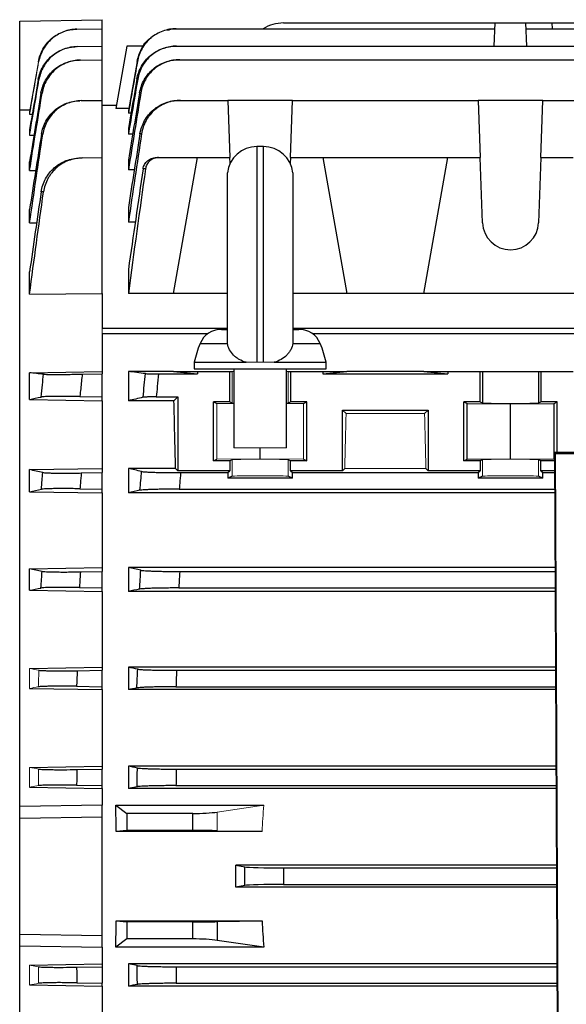
# Model space of a CAD drawing. Units: millimetres. Extents: x -1356 to 818, y -818 to 818.
# Drawn here: x 474 to 557, y -21 to 129 of the extents above; entities that cross this region are included whole.
import ezdxf

# ---------------------------------------------------------------- set-up
doc = ezdxf.new("R2010")
doc.units = ezdxf.units.MM

msp = doc.modelspace()

# ---------------------------------------------------------------- linework, layer by layer
at = {"color": 7, "linetype": 'Continuous', "lineweight": 25}
for p, q in [((473.55, 128.33), (486.05, 128.55)), ((486.05, 127.18), (486.05, 128.55)), ((473.55, 114.85), (473.55, 128.33)), ((482.24, 127.11), (486.05, 127.18)), ((486.05, 124.53), (486.05, 127.18)), ((497.32, 127.18), (545.68, 127.18)), ((513.61, 128.05), (545.71, 128.05)), ((545.59, 124.53), (545.71, 128.05)), ((545.71, 128.05), (550.39, 128.05)), ((550.51, 124.53), (550.39, 128.05)), ((550.39, 128.05), (554.37, 128.05)), ((550.42, 127.18), (622.68, 127.18)), ((554.4, 127.18), (554.37, 128.05)), ((554.37, 128.05), (618.73, 128.05)), ((482.29, 124.46), (486.05, 124.53)), ((486.05, 122.48), (486.05, 124.53)), ((489.81, 124.55), (488.14, 115.05)), ((492.39, 124.55), (489.81, 124.55)), ((497.37, 124.53), (666.73, 124.53)), ((482.76, 122.42), (486.05, 122.48)), ((486.05, 116.31), (486.05, 122.48)), ((491.36, 122.21), (490.05, 114.79)), ((497.85, 122.48), (666.25, 122.48)), ((482.9, 116.26), (486.05, 116.31)), ((486.05, 107.62), (486.05, 116.31)), ((488.23, 115.55), (486.05, 115.55)), ((497.98, 116.31), (505.15, 116.31)), ((505.15, 116.31), (505.46, 107.62)), ((514.95, 116.31), (505.15, 116.31)), ((514.64, 107.62), (514.95, 116.31)), ((514.95, 116.31), (543.15, 116.31)), ((543.15, 116.31), (543.46, 107.62)), ((552.95, 116.31), (543.15, 116.31)), ((552.64, 107.62), (552.95, 116.31)), ((552.95, 116.31), (605.15, 116.31)), ((473.55, 114.85), (475.1, 114.88)), ((473.55, 9.13), (473.55, 114.85)), ((475.05, 114.58), (475.12, 114.58)), ((475.05, 114.19), (475.46, 114.19)), ((490.1, 115.05), (488.14, 115.05)), ((490.05, 114.79), (490.05, 114.35)), ((490.44, 114.35), (490.05, 114.35)), ((475.05, 111.83), (475.19, 111.83)), ((475.05, 111.02), (475.72, 111.03)), ((490.05, 112.07), (490.05, 111.17)), ((490.7, 111.17), (490.05, 111.17)), ((510.55, 109.3), (509.55, 109.3)), ((509.55, 109.3), (509.55, 76.55)), ((510.55, 76.55), (510.55, 109.3)), ((483.04, 107.57), (486.05, 107.62)), ((486.05, 86.98), (486.05, 107.62)), ((494.63, 107.62), (500.55, 107.62)), ((496.91, 86.98), (500.55, 107.62)), ((500.55, 107.62), (505.46, 107.62)), ((505.49, 106.74), (505.46, 107.62)), ((514.64, 107.62), (514.61, 106.74)), ((514.64, 107.62), (519.55, 107.62)), ((519.55, 107.62), (523.19, 86.98)), ((519.55, 107.62), (538.55, 107.62)), ((534.91, 86.98), (538.55, 107.62)), ((538.55, 107.62), (543.46, 107.62)), ((543.8, 97.72), (543.46, 107.62)), ((552.64, 107.62), (552.3, 97.72)), ((552.64, 107.62), (557.55, 107.62)), ((475.05, 105.64), (475.05, 107)), ((490.05, 107.27), (490.05, 105.77)), ((475.05, 105.64), (475.98, 105.65)), ((490.95, 105.77), (490.05, 105.77)), ((505.08, 79.53), (505.08, 105.3)), ((515.02, 105.3), (515.02, 79.53)), ((475.05, 97.73), (475.05, 99.73)), ((490.05, 100.06), (490.05, 97.84)), ((475.05, 97.73), (476.13, 97.74)), ((491.1, 97.84), (490.05, 97.84)), ((475.05, 86.89), (475.05, 90.26)), ((490.05, 90.65), (490.05, 86.98)), ((475.05, 86.89), (486.05, 86.98)), ((486.05, 86.98), (486.05, 81.71)), ((496.91, 86.98), (490.05, 86.98)), ((505.08, 86.98), (496.91, 86.98)), ((523.19, 86.98), (515.02, 86.98)), ((534.91, 86.98), (523.19, 86.98)), ((561.19, 86.98), (534.91, 86.98)), ((486.05, 81.71), (505.08, 81.71)), ((486.05, 80.86), (486.05, 75.16)), ((502.07, 80.86), (486.05, 80.86)), ((504.16, 81.55), (505.08, 81.55)), ((515.02, 81.71), (675.55, 81.71)), ((515.02, 81.55), (515.94, 81.55)), ((675.55, 80.86), (518.03, 80.86)), ((500.94, 79.41), (505.07, 79.41)), ((505.07, 79.41), (505.1, 79.41)), ((515.03, 79.41), (515, 79.41)), ((515.03, 79.41), (519.16, 79.41)), ((500.05, 76.55), (500.05, 75.55)), ((500.05, 76.55), (507.91, 76.55)), ((512.19, 76.55), (520.05, 76.55)), ((520.05, 75.55), (520.05, 76.55)), ((475.05, 74.97), (486.05, 75.16)), ((475.05, 70.89), (475.05, 74.97)), ((483.04, 74.75), (486.05, 74.8)), ((486.05, 75.16), (486.05, 74.8)), ((486.05, 71.3), (486.05, 74.8)), ((496.91, 75.16), (490.05, 75.16)), ((490.05, 75.16), (490.05, 70.71)), ((494.63, 74.8), (500.55, 74.8)), ((496.91, 75.16), (500.55, 74.8)), ((496.91, 75.16), (500.55, 75.16)), ((500.05, 75.55), (520.05, 75.55)), ((500.55, 75.16), (500.55, 74.8)), ((500.55, 75.16), (505.46, 75.16)), ((505.46, 70.55), (505.46, 75.16)), ((505.46, 75.16), (505.8, 75.16)), ((506.05, 75.55), (506.05, 63.55)), ((514.05, 63.55), (514.05, 75.55)), ((514.3, 75.16), (514.64, 75.16)), ((514.64, 75.16), (519.55, 75.16)), ((514.64, 75.16), (514.64, 70.55)), ((519.55, 75.16), (523.19, 75.16)), ((519.55, 75.16), (519.55, 74.8)), ((519.55, 74.8), (523.19, 75.16)), ((519.55, 74.8), (538.55, 74.8)), ((534.91, 75.16), (523.19, 75.16)), ((534.91, 75.16), (538.55, 75.16)), ((534.91, 75.16), (538.55, 74.8)), ((538.55, 75.16), (538.55, 74.8)), ((538.55, 75.16), (543.46, 75.16)), ((543.46, 70.55), (543.46, 75.16)), ((543.46, 75.16), (543.8, 75.16)), ((543.8, 75.16), (552.3, 75.16)), ((543.8, 75.16), (543.8, 70.38)), ((552.3, 75.16), (552.64, 75.16)), ((552.3, 75.16), (552.3, 70.38)), ((552.64, 75.16), (557.55, 75.16)), ((552.64, 75.16), (552.64, 70.55)), ((475.05, 70.89), (486.05, 70.71)), ((482.68, 71.36), (486.05, 71.3)), ((486.05, 70.71), (486.05, 71.3)), ((486.05, 70.71), (486.05, 60.45)), ((496.96, 70.71), (490.05, 70.71)), ((494.28, 71.3), (497.55, 71.3)), ((497.55, 71.3), (496.96, 70.71)), ((497.55, 71.3), (497.55, 60.1)), ((505.46, 70.55), (502.98, 70.55)), ((502.98, 61.59), (502.98, 70.55)), ((502.98, 70.55), (503.45, 70.31)), ((505.46, 70.55), (505.8, 70.38)), ((514.3, 70.38), (514.64, 70.55)), ((517.12, 70.55), (514.64, 70.55)), ((516.65, 70.31), (517.12, 70.55)), ((517.12, 61.59), (517.12, 70.55)), ((543.46, 70.55), (540.98, 70.55)), ((540.98, 61.59), (540.98, 70.55)), ((540.98, 70.55), (541.45, 70.31)), ((541.45, 70.31), (548.05, 70.25)), ((541.45, 61.83), (541.45, 70.31)), ((543.46, 70.55), (543.8, 70.38)), ((548.05, 70.25), (554.65, 70.31)), ((548.05, 61.89), (548.05, 70.25)), ((552.3, 70.38), (552.64, 70.55)), ((555.12, 70.55), (552.64, 70.55)), ((554.65, 70.31), (555.12, 70.55)), ((554.65, 61.83), (554.65, 70.31)), ((555.12, 62.86), (555.12, 70.55)), ((522.55, 69.3), (535.55, 69.3)), ((522.55, 60.1), (522.55, 69.3)), ((522.55, 69.3), (523.09, 68.76)), ((535.01, 68.76), (535.55, 69.3)), ((535.55, 69.3), (535.55, 60.1)), ((510.05, 61.89), (510.05, 63.55)), ((554.74, 62.86), (555.34, -65.16)), ((554.89, 62.71), (554.74, 62.86)), ((697.36, 62.86), (554.74, 62.86)), ((502.98, 61.59), (503.45, 61.83)), ((505.46, 61.59), (502.98, 61.59)), ((505.8, 61.76), (505.46, 61.59)), ((505.46, 61.59), (505.46, 60.1)), ((514.64, 61.59), (514.3, 61.76)), ((514.64, 60.1), (514.64, 61.59)), ((517.12, 61.59), (514.64, 61.59)), ((516.65, 61.83), (517.12, 61.59)), ((540.98, 61.59), (541.45, 61.83)), ((543.46, 61.59), (540.98, 61.59)), ((541.45, 61.83), (548.05, 61.89)), ((543.8, 61.76), (543.46, 61.59)), ((543.46, 61.59), (543.46, 60.1)), ((548.05, 61.89), (554.65, 61.83)), ((552.64, 61.59), (552.3, 61.76)), ((552.64, 60.1), (552.64, 61.59)), ((554.75, 61.59), (552.64, 61.59)), ((554.65, 61.83), (554.75, 61.78)), ((555.49, -65.01), (554.89, 62.71)), ((554.89, 62.71), (697.21, 62.71)), ((475.05, 60.26), (486.05, 60.45)), ((475.05, 56.91), (475.05, 60.26)), ((482.9, 59.75), (486.05, 59.8)), ((486.05, 60.45), (486.05, 59.8)), ((486.05, 57.3), (486.05, 59.8)), ((497.21, 60.45), (490.05, 60.45)), ((490.05, 60.45), (490.05, 56.73)), ((497.55, 60.1), (497.21, 60.45)), ((505.46, 60.1), (497.55, 60.1)), ((497.98, 59.8), (505.15, 59.8)), ((505.15, 59.8), (505.46, 60.1)), ((505.15, 59.8), (505.15, 58.94)), ((514.64, 60.1), (514.95, 59.8)), ((522.55, 60.1), (514.64, 60.1)), ((514.95, 58.94), (514.95, 59.8)), ((514.95, 59.8), (543.15, 59.8)), ((522.89, 60.45), (522.55, 60.1)), ((535.55, 60.1), (535.21, 60.45)), ((543.46, 60.1), (535.55, 60.1)), ((543.15, 59.8), (543.46, 60.1)), ((543.15, 59.8), (543.15, 58.94)), ((552.64, 60.1), (552.95, 59.8)), ((554.76, 60.1), (552.64, 60.1)), ((552.95, 58.94), (552.95, 59.8)), ((552.95, 59.8), (554.76, 59.8)), ((505.8, 59.26), (505.15, 58.94)), ((514.95, 58.94), (505.15, 58.94)), ((514.95, 58.94), (514.3, 59.26)), ((543.8, 59.26), (543.15, 58.94)), ((552.95, 58.94), (543.15, 58.94)), ((552.95, 58.94), (552.3, 59.26)), ((475.05, 56.91), (486.05, 56.73)), ((482.7, 57.36), (486.05, 57.3)), ((486.05, 56.73), (486.05, 57.3)), ((497.78, 57.3), (554.77, 57.3)), ((486.05, 56.73), (486.05, 45.38)), ((554.77, 56.73), (490.05, 56.73)), ((475.05, 45.2), (486.05, 45.38)), ((475.05, 41.95), (475.05, 45.2)), ((486.05, 45.38), (486.05, 44.8)), ((554.82, 45.38), (490.05, 45.38)), ((490.05, 45.38), (490.05, 41.77)), ((482.76, 44.74), (486.05, 44.8)), ((486.05, 42.3), (486.05, 44.8)), ((497.85, 44.8), (554.83, 44.8)), ((475.05, 41.95), (486.05, 41.77)), ((482.61, 42.36), (486.05, 42.3)), ((486.05, 41.77), (486.05, 42.3)), ((497.69, 42.3), (554.84, 42.3)), ((486.05, 41.77), (486.05, 30.27)), ((554.84, 41.77), (490.05, 41.77)), ((475.05, 30.08), (486.05, 30.27)), ((486.05, 30.27), (486.05, 29.8)), ((554.9, 30.27), (490.05, 30.27)), ((490.05, 30.27), (490.05, 26.87)), ((482.29, 29.74), (486.05, 29.8)), ((486.05, 27.3), (486.05, 29.8)), ((497.37, 29.8), (554.9, 29.8)), ((475.05, 27.05), (486.05, 26.87)), ((482.19, 27.37), (486.05, 27.3)), ((486.05, 26.87), (486.05, 27.3)), ((497.27, 27.3), (554.91, 27.3)), ((486.05, 26.87), (486.05, 15.25)), ((554.91, 26.87), (490.05, 26.87)), ((475.05, 15.06), (486.05, 15.25)), ((486.05, 15.25), (486.05, 14.8)), ((554.97, 15.25), (490.05, 15.25)), ((490.05, 15.25), (490.05, 11.87)), ((482.24, 14.74), (486.05, 14.8)), ((486.05, 12.3), (486.05, 14.8)), ((497.32, 14.8), (554.97, 14.8)), ((475.05, 12.05), (486.05, 11.87)), ((482.19, 12.37), (486.05, 12.3)), ((486.05, 11.87), (486.05, 12.3)), ((491.36, 12.13), (490.05, 11.87)), ((497.27, 12.3), (554.98, 12.3)), ((486.05, 11.87), (486.05, 9.33)), ((554.98, 11.87), (490.05, 11.87)), ((486.05, 9.33), (473.55, 9.13)), ((473.55, 7.36), (473.55, 9.13)), ((486.05, 7.55), (486.05, 9.33)), ((488.14, 9.33), (489.81, 8.08)), ((488.14, 9.33), (510.6, 9.33)), ((473.55, 7.36), (486.05, 7.55)), ((486.05, -10.45), (486.05, 7.55)), ((489.81, 8.08), (489.81, 5.48)), ((499.82, 8.08), (489.81, 8.08)), ((499.82, 5.48), (499.82, 8.08)), ((473.55, -10.26), (473.55, 7.36)), ((489.81, 5.48), (488.19, 5.32)), ((510.33, 5.32), (488.19, 5.32)), ((499.82, 5.48), (489.81, 5.48)), ((506.37, 0.24), (507.7, -0.03)), ((555.04, 0.24), (506.37, 0.24)), ((507.7, -2.87), (507.7, -0.03)), ((513.61, -0.2), (555.04, -0.2)), ((513.61, -0.2), (513.61, -2.7)), ((507.7, -2.87), (506.37, -3.14)), ((513.61, -2.7), (555.05, -2.7)), ((555.05, -3.14), (506.37, -3.14)), ((488.19, -8.22), (489.81, -8.38)), ((488.19, -8.22), (510.33, -8.22)), ((489.81, -8.38), (489.81, -10.98)), ((499.82, -8.38), (489.81, -8.38)), ((499.82, -10.98), (499.82, -8.38)), ((503.54, -8.35), (510.33, -8.22)), ((503.54, -8.35), (503.54, -11.19)), ((473.55, -10.26), (486.05, -10.45)), ((473.55, -12.03), (473.55, -10.26)), ((486.05, -12.23), (486.05, -10.45)), ((489.81, -10.98), (488.14, -12.23)), ((499.82, -10.98), (489.81, -10.98)), ((510.6, -12.23), (503.54, -11.19)), ((473.55, -12.03), (486.05, -12.23)), ((473.55, -111.78), (473.55, -12.03)), ((486.05, -12.23), (486.05, -14.77)), ((510.6, -12.23), (488.14, -12.23)), ((475.05, -14.95), (486.05, -14.77)), ((486.05, -14.77), (486.05, -15.2)), ((491.36, -15.03), (490.05, -14.77)), ((555.11, -14.77), (490.05, -14.77)), ((490.05, -14.77), (490.05, -18.15)), ((482.19, -15.27), (486.05, -15.2)), ((486.05, -15.2), (486.05, -17.7)), ((497.27, -15.2), (555.11, -15.2)), ((482.24, -17.64), (486.05, -17.7)), ((486.05, -18.15), (486.05, -17.7)), ((497.32, -17.7), (555.12, -17.7)), ((475.05, -17.96), (486.05, -18.15)), ((486.05, -18.15), (486.05, -29.77)), ((555.12, -18.15), (490.05, -18.15))]:
    msp.add_line(p, q, dxfattribs=at)
at = {"color": 144, "linetype": 'Continuous', "lineweight": 18}
for p, q in [((476.38, 122.15), (475.05, 114.58)), ((475.05, 114.19), (475.05, 114.58)), ((475.05, 111.02), (475.05, 111.83)), ((486.05, 81.71), (486.05, 80.86)), ((507.91, 76.55), (509.55, 76.55)), ((509.55, 76.55), (510.55, 76.55)), ((510.55, 76.55), (512.19, 76.55)), ((505.8, 75.16), (506.05, 75.16)), ((505.8, 75.16), (505.8, 70.38)), ((514.05, 75.16), (514.3, 75.16)), ((514.3, 75.16), (514.3, 70.38)), ((503.45, 70.31), (506.05, 70.29)), ((503.45, 61.83), (503.45, 70.31)), ((514.05, 70.29), (516.65, 70.31)), ((516.65, 61.83), (516.65, 70.31)), ((523.09, 68.76), (535.01, 68.76)), ((506.05, 63.55), (514.05, 63.55)), ((503.45, 61.83), (510.05, 61.89)), ((505.8, 59.26), (505.8, 61.76)), ((510.05, 61.89), (516.65, 61.83)), ((514.3, 59.26), (514.3, 61.76)), ((543.8, 59.26), (543.8, 61.76)), ((552.3, 59.26), (552.3, 61.76)), ((535.21, 60.45), (522.89, 60.45)), ((475.05, 27.05), (475.05, 30.08)), ((475.05, 12.05), (475.05, 15.06)), ((475.05, 12.05), (476.38, 12.29)), ((503.54, 8.29), (510.6, 9.33)), ((503.54, 8.29), (503.54, 5.45)), ((510.33, 5.32), (503.54, 5.45)), ((476.38, -15.19), (475.05, -14.95)), ((475.05, -17.96), (475.05, -14.95))]:
    msp.add_line(p, q, dxfattribs=at)
at = {"color": 7, "linetype": 'Continuous', "lineweight": 25}
for centre, radius, start, end in [((513.61, 122.05), 6, 90, 121.2708), ((509.55, 104.8), 4.5, 90, 173.6206), ((510.55, 104.8), 4.5, 6.3794, 90), ((548.05, 97.87), 4.25, 182, 358), ((504.16, 78.05), 3.5, 90, 157.0705), ((515.94, 78.05), 3.5, 22.9295, 90), ((514.75, 73.57), 15, 157.0705, 168.5395), ((505.35, 73.57), 15, 11.4605, 22.9295)]:
    msp.add_arc(centre, radius, start, end, dxfattribs=at)
for centre, major_axis, ratio, start_param, end_param in [((493.74, -1.45), (0, 117), 0.034921, 5.269832, 5.37697), ((548.05, 70.38), (4.25, 0), 0.017455, 3.176499, 6.248279), ((467.6, -1.45), (0, 117), 0.176327, 4.770282, 4.804631), ((499.82, 8.73), (5, 0), 0.131652, 4.712389, 5.550147), ((499.82, 5.39), (5, 0), 0.017455, 0.733038, 1.570796), ((485.74, -1.45), (0, 117), 0.176327, 4.69797, 4.726808), ((513.61, 0.01), (6, 0), 0.034921, 3.316126, 4.712389), ((513.61, -2.91), (6, 0), 0.034921, 1.570796, 2.96706), ((467.6, -1.45), (0, 117), 0.176327, 4.620147, 4.654496), ((499.82, -8.29), (5, 0), 0.017455, 4.712389, 5.550147), ((615.5, -1.45), (0, 117), 0.900404, 1.628689, 1.663038), ((499.82, -11.63), (5, 0), 0.131652, 0.733038, 1.570796)]:
    msp.add_ellipse(centre, major_axis=major_axis, ratio=ratio, start_param=start_param, end_param=end_param, dxfattribs=at)
at = {"color": 144, "linetype": 'Continuous', "lineweight": 18}
for centre, major_axis, ratio, start_param, end_param in [((510.05, 70.38), (4.25, 0), 0.017455, 3.176499, 3.486294), ((510.05, 70.38), (4.25, 0), 0.017455, 5.938484, 6.248279), ((526.36, -1.45), (0, 117), 0.034921, 0.927194, 1.013353), ((531.74, -1.45), (0, 117), 0.034921, 5.269832, 5.355991), ((510.05, 61.76), (4.25, 0), 0.017455, 0.034907, 3.106686), ((548.05, 61.76), (4.25, 0), 0.017455, 0.034907, 3.106686), ((510.05, 59.26), (4.25, 0), 0.017455, 0.034907, 3.106686), ((548.05, 59.26), (4.25, 0), 0.017455, 0.034907, 3.106686), ((615.5, -1.45), (0, 117), 0.900404, 1.478555, 1.512904)]:
    msp.add_ellipse(centre, major_axis=major_axis, ratio=ratio, start_param=start_param, end_param=end_param, dxfattribs=at)
at = {"color": 7, "linetype": 'Continuous', "lineweight": 25}
for points, knots in [([(476.38, 122.15), (476.5, 122.83), (476.74, 123.48), (477.25, 124.39), (477.45, 124.67), (477.89, 125.2), (478.13, 125.45), (478.66, 125.9), (478.94, 126.1), (479.53, 126.45), (479.85, 126.6), (480.82, 126.97), (481.49, 127.1), (482.19, 127.11)], [0, 0, 0, 0, 0.25, 0.25, 0.375, 0.375, 0.5, 0.5, 0.625, 0.625, 0.75, 0.75, 1, 1, 1, 1]), ([(482.24, 127.11), (481.54, 127.1), (480.87, 126.97), (479.89, 126.6), (479.58, 126.45), (478.99, 126.1), (478.71, 125.9), (478.18, 125.44), (477.94, 125.2), (477.5, 124.67), (477.3, 124.38), (476.79, 123.48), (476.55, 122.83), (476.43, 122.15)], [0, 0, 0, 0, 0.25, 0.25, 0.375, 0.375, 0.5, 0.5, 0.625, 0.625, 0.75, 0.75, 1, 1, 1, 1]), ([(497.32, 127.18), (496.97, 127.18), (496.62, 127.15), (495.94, 127.03), (495.6, 126.94), (494.94, 126.7), (494.62, 126.55), (494.02, 126.2), (493.73, 126), (493.2, 125.55), (492.95, 125.3), (492.5, 124.77), (492.3, 124.48), (491.95, 123.87), (491.8, 123.55), (491.57, 122.9), (491.48, 122.56), (491.42, 122.21)], [0, 0, 0, 0, 0.125, 0.125, 0.25, 0.25, 0.375, 0.375, 0.5, 0.5, 0.625, 0.625, 0.75, 0.75, 0.875, 0.875, 1, 1, 1, 1]), ([(495.96, 126.95), (496.3, 127.05), (496.73, 127.18), (497.18, 127.18), (497.27, 127.18)], [0, 0, 0, 0, 0.789934, 1, 1, 1, 1]), ([(497.27, 127.18), (497.28, 127.18), (497.29, 127.18), (497.29, 127.18), (497.3, 127.18), (497.31, 127.18), (497.32, 127.18)], [0, 0, 0, 0, 0.001146843, 0.001146843, 0.001146843, 0.002500574, 0.002500574, 0.002500574, 0.002500574]), ([(491.36, 122.21), (491.55, 122.86), (491.92, 124.14), (492.8, 125.39), (493.47, 125.78), (493.55, 125.83)], [0, 0, 0, 0, 0.466565, 0.933128, 1, 1, 1, 1]), ([(476.37, 119.47), (476.49, 120.16), (476.72, 120.81), (477.24, 121.72), (477.44, 122.01), (477.87, 122.54), (478.12, 122.79), (478.65, 123.24), (478.93, 123.44), (479.52, 123.79), (479.84, 123.95), (480.81, 124.32), (481.49, 124.45), (482.19, 124.46)], [0, 0, 0, 0, 0.25, 0.25, 0.375, 0.375, 0.5, 0.5, 0.625, 0.625, 0.75, 0.75, 1, 1, 1, 1]), ([(482.29, 124.46), (481.59, 124.45), (480.91, 124.32), (479.93, 123.95), (479.62, 123.8), (479.03, 123.44), (478.74, 123.24), (478.21, 122.79), (477.97, 122.54), (477.53, 122.01), (477.34, 121.72), (476.82, 120.81), (476.59, 120.16), (476.48, 119.47)], [0, 0, 0, 0, 0.25, 0.25, 0.375, 0.375, 0.5, 0.5, 0.625, 0.625, 0.75, 0.75, 1, 1, 1, 1]), ([(491.34, 119.54), (491.4, 119.89), (491.49, 120.23), (491.73, 120.88), (491.88, 121.2), (492.23, 121.82), (492.43, 122.1), (492.87, 122.64), (493.12, 122.89), (493.66, 123.34), (493.95, 123.54), (494.55, 123.89), (494.87, 124.04), (495.54, 124.28), (495.87, 124.37), (496.56, 124.5), (496.91, 124.53), (497.27, 124.53)], [0, 0, 0, 0, 0.125, 0.125, 0.25, 0.25, 0.375, 0.375, 0.5, 0.5, 0.625, 0.625, 0.75, 0.75, 0.875, 0.875, 1, 1, 1, 1]), ([(497.37, 124.53), (497.02, 124.53), (496.67, 124.5), (495.98, 124.37), (495.64, 124.28), (494.98, 124.04), (494.66, 123.89), (494.06, 123.54), (493.77, 123.34), (493.23, 122.89), (492.99, 122.64), (492.54, 122.1), (492.34, 121.81), (491.99, 121.2), (491.84, 120.88), (491.61, 120.23), (491.52, 119.88), (491.46, 119.54)], [0, 0, 0, 0, 0.125, 0.125, 0.25, 0.25, 0.375, 0.375, 0.5, 0.5, 0.625, 0.625, 0.75, 0.75, 0.875, 0.875, 1, 1, 1, 1]), ([(497.27, 124.53), (497.28, 124.53), (497.3, 124.53), (497.31, 124.53), (497.33, 124.53), (497.35, 124.53), (497.37, 124.53)], [0, 0, 0, 0, 0.001043482, 0.001043482, 0.001043482, 0.002502287, 0.002502287, 0.002502287, 0.002502287]), ([(476.78, 117.4), (476.84, 117.74), (476.93, 118.08), (477.16, 118.73), (477.3, 119.05), (477.65, 119.66), (477.84, 119.95), (478.28, 120.49), (478.53, 120.74), (479.06, 121.19), (479.34, 121.4), (479.94, 121.75), (480.25, 121.9), (481.23, 122.28), (481.91, 122.41), (482.61, 122.42)], [0, 0, 0, 0, 0.125, 0.125, 0.25, 0.25, 0.375, 0.375, 0.5, 0.5, 0.625, 0.625, 0.75, 0.75, 1, 1, 1, 1]), ([(482.76, 122.42), (482.41, 122.42), (482.07, 122.38), (481.39, 122.25), (481.05, 122.15), (480.4, 121.9), (480.08, 121.75), (479.49, 121.4), (479.2, 121.19), (478.67, 120.74), (478.43, 120.49), (477.99, 119.95), (477.8, 119.66), (477.45, 119.05), (477.31, 118.73), (477.08, 118.08), (477, 117.74), (476.94, 117.39)], [0, 0, 0, 0, 0.125, 0.125, 0.25, 0.25, 0.375, 0.375, 0.5, 0.5, 0.625, 0.625, 0.75, 0.75, 0.875, 0.875, 1, 1, 1, 1]), ([(491.42, 122.21), (491.41, 122.21), (491.39, 122.21), (491.39, 122.21), (491.37, 122.21), (491.37, 122.21), (491.36, 122.21)], [0, 0, 0, 0, 0.001401553, 0.001401553, 0.001401553, 0.00284745, 0.00284745, 0.00284745, 0.00284745]), ([(491.75, 117.46), (491.81, 117.81), (491.9, 118.15), (492.13, 118.81), (492.28, 119.13), (492.63, 119.75), (492.83, 120.04), (493.28, 120.58), (493.53, 120.83), (494.07, 121.28), (494.36, 121.49), (494.96, 121.84), (495.29, 121.99), (495.95, 122.23), (496.29, 122.33), (496.98, 122.45), (497.34, 122.48), (497.69, 122.48)], [0, 0, 0, 0, 0.125, 0.125, 0.25, 0.25, 0.375, 0.375, 0.5, 0.5, 0.625, 0.625, 0.75, 0.75, 0.875, 0.875, 1, 1, 1, 1]), ([(497.85, 122.48), (497.49, 122.48), (497.14, 122.45), (496.45, 122.33), (496.11, 122.23), (495.44, 121.99), (495.13, 121.84), (494.52, 121.49), (494.23, 121.28), (493.69, 120.83), (493.45, 120.58), (493.11, 120.17), (493, 120.03), (492.8, 119.74), (492.71, 119.59), (492.45, 119.13), (492.3, 118.81), (492.07, 118.15), (491.98, 117.8), (491.93, 117.45)], [0, 0, 0, 0, 0.125, 0.125, 0.25, 0.25, 0.375, 0.375, 0.5, 0.5, 0.625, 0.625, 0.6875, 0.6875, 0.75, 0.75, 0.875, 0.875, 1, 1, 1, 1]), ([(497.69, 122.48), (497.71, 122.48), (497.73, 122.48), (497.75, 122.48), (497.78, 122.48), (497.82, 122.48), (497.85, 122.48)], [0, 0, 0, 0, 0.000944711, 0.000944711, 0.000944711, 0.002504935, 0.002504935, 0.002504935, 0.002504935]), ([(491.46, 119.54), (491.44, 119.54), (491.42, 119.54), (491.4, 119.54), (491.38, 119.54), (491.36, 119.54), (491.34, 119.54)], [0, 0, 0, 0, 0.001381925, 0.001381925, 0.001381925, 0.002850955, 0.002850955, 0.002850955, 0.002850955]), ([(476.94, 117.39), (476.92, 117.39), (476.89, 117.4), (476.87, 117.4), (476.84, 117.4), (476.81, 117.4), (476.78, 117.4)], [0, 0, 0, 0, 0.001203313, 0.001203313, 0.001203313, 0.00253902, 0.00253902, 0.00253902, 0.00253902]), ([(491.93, 117.45), (491.9, 117.45), (491.87, 117.45), (491.84, 117.45), (491.81, 117.46), (491.78, 117.46), (491.75, 117.46)], [0, 0, 0, 0, 0.001366196, 0.001366196, 0.001366196, 0.002856475, 0.002856475, 0.002856475, 0.002856475]), ([(476.85, 111.18), (476.91, 111.53), (476.99, 111.87), (477.22, 112.52), (477.36, 112.85), (477.71, 113.46), (477.9, 113.75), (478.34, 114.29), (478.59, 114.55), (479.12, 115.01), (479.4, 115.21), (480, 115.57), (480.32, 115.73), (480.97, 115.98), (481.31, 116.08), (482, 116.21), (482.35, 116.25), (482.7, 116.25)], [0, 0, 0, 0, 0.125, 0.125, 0.25, 0.25, 0.375, 0.375, 0.5, 0.5, 0.625, 0.625, 0.75, 0.75, 0.875, 0.875, 1, 1, 1, 1]), ([(482.9, 116.26), (482.55, 116.25), (482.2, 116.21), (481.51, 116.08), (481.18, 115.98), (480.52, 115.73), (480.2, 115.58), (479.6, 115.22), (479.32, 115.01), (478.78, 114.55), (478.54, 114.3), (478.1, 113.76), (477.9, 113.46), (477.56, 112.85), (477.42, 112.53), (477.2, 111.87), (477.11, 111.52), (477.06, 111.17)], [0, 0, 0, 0, 0.125, 0.125, 0.25, 0.25, 0.375, 0.375, 0.5, 0.5, 0.625, 0.625, 0.75, 0.75, 0.875, 0.875, 1, 1, 1, 1]), ([(491.81, 111.24), (491.87, 111.59), (491.96, 111.93), (492.19, 112.6), (492.34, 112.93), (492.69, 113.55), (492.89, 113.84), (493.34, 114.38), (493.59, 114.64), (494.13, 115.1), (494.42, 115.31), (495.03, 115.66), (495.35, 115.82), (496.02, 116.06), (496.36, 116.15), (497.06, 116.28), (497.42, 116.31), (497.78, 116.31)], [0, 0, 0, 0, 0.125, 0.125, 0.25, 0.25, 0.375, 0.375, 0.5, 0.5, 0.625, 0.625, 0.75, 0.75, 0.875, 0.875, 1, 1, 1, 1]), ([(497.98, 116.31), (497.63, 116.31), (497.27, 116.28), (496.58, 116.16), (496.23, 116.06), (495.56, 115.82), (495.24, 115.67), (494.64, 115.31), (494.34, 115.1), (493.8, 114.64), (493.55, 114.39), (493.22, 113.98), (493.11, 113.83), (492.91, 113.54), (492.82, 113.39), (492.56, 112.92), (492.42, 112.6), (492.19, 111.93), (492.1, 111.58), (492.05, 111.23)], [0, 0, 0, 0, 0.125, 0.125, 0.25, 0.25, 0.375, 0.375, 0.5, 0.5, 0.625, 0.625, 0.6875, 0.6875, 0.75, 0.75, 0.875, 0.875, 1, 1, 1, 1]), ([(497.78, 116.31), (497.8, 116.31), (497.82, 116.31), (497.84, 116.31), (497.89, 116.31), (497.94, 116.31), (497.98, 116.31)], [0, 0, 0, 0, 0.000841339, 0.000841339, 0.000841339, 0.00250868, 0.00250868, 0.00250868, 0.00250868]), ([(477.06, 111.17), (477.03, 111.17), (476.99, 111.17), (476.96, 111.17), (476.92, 111.18), (476.89, 111.18), (476.85, 111.18)], [0, 0, 0, 0, 0.001190578, 0.001190578, 0.001190578, 0.00254976, 0.00254976, 0.00254976, 0.00254976]), ([(492.05, 111.23), (492.01, 111.23), (491.97, 111.23), (491.94, 111.23), (491.89, 111.23), (491.85, 111.23), (491.81, 111.24)], [0, 0, 0, 0, 0.001353566, 0.001353566, 0.001353566, 0.0028645, 0.0028645, 0.0028645, 0.0028645]), ([(492.28, 105.91), (492.32, 106.15), (492.39, 106.37), (492.57, 106.69), (492.63, 106.79), (492.79, 106.97), (492.87, 107.06), (493.05, 107.21), (493.15, 107.28), (493.35, 107.4), (493.46, 107.45), (493.8, 107.58), (494.03, 107.62), (494.28, 107.62)], [0, 0, 0, 0, 0.25, 0.25, 0.375, 0.375, 0.5, 0.5, 0.625, 0.625, 0.75, 0.75, 1, 1, 1, 1]), ([(494.63, 107.62), (494.39, 107.62), (494.15, 107.58), (493.7, 107.41), (493.5, 107.29), (493.22, 107.06), (493.14, 106.97), (492.99, 106.79), (492.92, 106.69), (492.75, 106.37), (492.67, 106.14), (492.64, 105.9)], [0, 0, 0, 0, 0.25, 0.25, 0.5, 0.5, 0.625, 0.625, 0.75, 0.75, 1, 1, 1, 1]), ([(494.28, 107.62), (494.33, 107.62), (494.39, 107.62), (494.45, 107.62), (494.51, 107.62), (494.57, 107.62), (494.63, 107.62)], [0, 0, 0, 0, 0.00172417, 0.00172417, 0.00172417, 0.003517703, 0.003517703, 0.003517703, 0.003517703]), ([(476.81, 102.42), (476.86, 102.77), (476.95, 103.11), (477.17, 103.78), (477.31, 104.1), (477.65, 104.73), (477.85, 105.02), (478.29, 105.57), (478.54, 105.83), (479.07, 106.3), (479.36, 106.51), (479.81, 106.78), (479.96, 106.86), (480.28, 107.02), (480.45, 107.09), (480.94, 107.28), (481.28, 107.38), (481.97, 107.52), (482.33, 107.56), (482.68, 107.56)], [0, 0, 0, 0, 0.125, 0.125, 0.25, 0.25, 0.375, 0.375, 0.5, 0.5, 0.625, 0.625, 0.6875, 0.6875, 0.75, 0.75, 0.875, 0.875, 1, 1, 1, 1]), ([(483.04, 107.57), (482.68, 107.56), (482.33, 107.52), (481.63, 107.39), (481.29, 107.29), (480.63, 107.04), (480.31, 106.88), (479.7, 106.52), (479.42, 106.31), (478.88, 105.84), (478.64, 105.58), (478.31, 105.17), (478.2, 105.02), (478, 104.73), (477.91, 104.57), (477.66, 104.11), (477.52, 103.78), (477.3, 103.11), (477.22, 102.76), (477.17, 102.41)], [0, 0, 0, 0, 0.125, 0.125, 0.25, 0.25, 0.375, 0.375, 0.5, 0.5, 0.625, 0.625, 0.6875, 0.6875, 0.75, 0.75, 0.875, 0.875, 1, 1, 1, 1]), ([(482.68, 107.56), (482.72, 107.56), (482.77, 107.56), (482.81, 107.56), (482.88, 107.57), (482.96, 107.57), (483.04, 107.57)], [0, 0, 0, 0, 0.001191778, 0.001191778, 0.001191778, 0.003409711, 0.003409711, 0.003409711, 0.003409711]), ([(492.64, 105.9), (492.59, 105.9), (492.53, 105.91), (492.48, 105.91), (492.41, 105.91), (492.35, 105.91), (492.28, 105.91)], [0, 0, 0, 0, 0.001624301, 0.001624301, 0.001624301, 0.003607793, 0.003607793, 0.003607793, 0.003607793]), ([(477.17, 102.41), (477.11, 102.41), (477.06, 102.41), (477, 102.41), (476.94, 102.41), (476.87, 102.41), (476.81, 102.42)], [0, 0, 0, 0, 0.001594222, 0.001594222, 0.001594222, 0.003474404, 0.003474404, 0.003474404, 0.003474404]), ([(507.91, 76.55), (507.54, 76.66), (507.2, 76.8), (506.72, 77.07), (506.57, 77.17), (506.28, 77.39), (506.15, 77.5), (505.78, 77.87), (505.57, 78.16), (505.26, 78.75), (505.15, 79.08), (505.1, 79.41)], [0, 0, 0, 0, 0.25, 0.25, 0.375, 0.375, 0.5, 0.5, 0.75, 0.75, 1, 1, 1, 1]), ([(515, 79.41), (514.95, 79.08), (514.84, 78.76), (514.61, 78.31), (514.51, 78.16), (514.31, 77.88), (514.2, 77.75), (513.83, 77.38), (513.54, 77.16), (512.91, 76.8), (512.56, 76.66), (512.19, 76.55)], [0, 0, 0, 0, 0.25, 0.25, 0.375, 0.375, 0.5, 0.5, 0.75, 0.75, 1, 1, 1, 1]), ([(476.81, 71.28), (476.87, 71.9), (476.94, 72.53), (477, 73.15), (477.06, 73.68), (477.11, 74.21), (477.17, 74.74)], [0, 0, 0, 0, 0.001880181, 0.001880181, 0.001880181, 0.003474403, 0.003474403, 0.003474403, 0.003474403]), ([(477.17, 74.74), (477.22, 74.73), (477.3, 74.73), (477.52, 74.72), (477.66, 74.71), (478, 74.71), (478.19, 74.71), (478.63, 74.71), (478.88, 74.71), (479.41, 74.71), (479.7, 74.71), (480.3, 74.71), (480.63, 74.72), (481.29, 74.72), (481.63, 74.73), (482.32, 74.74), (482.68, 74.74), (483.04, 74.75)], [0, 0, 0, 0, 0.125, 0.125, 0.25, 0.25, 0.375, 0.375, 0.5, 0.5, 0.625, 0.625, 0.75, 0.75, 0.875, 0.875, 1, 1, 1, 1]), ([(483.04, 74.75), (482.96, 74.01), (482.88, 73.28), (482.81, 72.54), (482.77, 72.15), (482.72, 71.75), (482.68, 71.36)], [0, 0, 0, 0, 0.002217932, 0.002217932, 0.002217932, 0.00340971, 0.00340971, 0.00340971, 0.00340971]), ([(492.28, 71.24), (492.34, 71.85), (492.4, 72.46), (492.46, 73.08), (492.52, 73.66), (492.58, 74.25), (492.64, 74.83)], [0, 0, 0, 0, 0.001845474, 0.001845474, 0.001845474, 0.003607793, 0.003607793, 0.003607793, 0.003607793]), ([(492.64, 74.83), (492.67, 74.83), (492.75, 74.82), (492.92, 74.82), (492.99, 74.81), (493.14, 74.81), (493.22, 74.81), (493.4, 74.81), (493.5, 74.81), (493.71, 74.8), (493.81, 74.8), (494.15, 74.8), (494.39, 74.8), (494.63, 74.8)], [0, 0, 0, 0, 0.25, 0.25, 0.375, 0.375, 0.5, 0.5, 0.625, 0.625, 0.75, 0.75, 1, 1, 1, 1]), ([(494.63, 74.8), (494.56, 74.16), (494.5, 73.52), (494.43, 72.88), (494.38, 72.35), (494.33, 71.83), (494.28, 71.3)], [0, 0, 0, 0, 0.001931305, 0.001931305, 0.001931305, 0.003517703, 0.003517703, 0.003517703, 0.003517703]), ([(482.68, 71.36), (482.33, 71.36), (481.98, 71.37), (481.29, 71.37), (480.94, 71.38), (480.28, 71.38), (479.96, 71.38), (479.36, 71.38), (479.07, 71.38), (478.54, 71.37), (478.29, 71.36), (477.96, 71.36), (477.86, 71.35), (477.66, 71.35), (477.57, 71.34), (477.31, 71.33), (477.17, 71.32), (476.95, 71.3), (476.86, 71.29), (476.81, 71.28)], [0, 0, 0, 0, 0.125, 0.125, 0.25, 0.25, 0.375, 0.375, 0.5, 0.5, 0.625, 0.625, 0.6875, 0.6875, 0.75, 0.75, 0.875, 0.875, 1, 1, 1, 1]), ([(494.28, 71.3), (494.03, 71.3), (493.8, 71.3), (493.35, 71.29), (493.14, 71.29), (492.87, 71.28), (492.79, 71.28), (492.64, 71.27), (492.57, 71.27), (492.39, 71.26), (492.32, 71.25), (492.28, 71.24)], [0, 0, 0, 0, 0.25, 0.25, 0.5, 0.5, 0.625, 0.625, 0.75, 0.75, 1, 1, 1, 1]), ([(476.85, 57.28), (476.89, 57.73), (476.92, 58.18), (476.96, 58.64), (476.99, 59.03), (477.03, 59.43), (477.06, 59.82)], [0, 0, 0, 0, 0.001359182, 0.001359182, 0.001359182, 0.00254976, 0.00254976, 0.00254976, 0.00254976]), ([(477.06, 59.82), (477.11, 59.81), (477.2, 59.8), (477.42, 59.78), (477.56, 59.77), (477.9, 59.76), (478.1, 59.75), (478.54, 59.74), (478.78, 59.73), (479.32, 59.73), (479.6, 59.73), (480.2, 59.72), (480.52, 59.72), (481.17, 59.73), (481.51, 59.73), (482.19, 59.74), (482.55, 59.74), (482.9, 59.75)], [0, 0, 0, 0, 0.125, 0.125, 0.25, 0.25, 0.375, 0.375, 0.5, 0.5, 0.625, 0.625, 0.75, 0.75, 0.875, 0.875, 1, 1, 1, 1]), ([(491.81, 57.12), (491.85, 57.62), (491.89, 58.13), (491.94, 58.63), (491.97, 59.08), (492.01, 59.53), (492.05, 59.98)], [0, 0, 0, 0, 0.001510939, 0.001510939, 0.001510939, 0.0028645, 0.0028645, 0.0028645, 0.0028645]), ([(492.05, 59.98), (492.1, 59.97), (492.19, 59.95), (492.41, 59.93), (492.56, 59.92), (492.91, 59.9), (493.1, 59.89), (493.55, 59.87), (493.8, 59.86), (494.34, 59.84), (494.63, 59.84), (495.24, 59.82), (495.56, 59.82), (496.23, 59.81), (496.57, 59.81), (497.27, 59.8), (497.63, 59.8), (497.98, 59.8)], [0, 0, 0, 0, 0.125, 0.125, 0.25, 0.25, 0.375, 0.375, 0.5, 0.5, 0.625, 0.625, 0.75, 0.75, 0.875, 0.875, 1, 1, 1, 1]), ([(497.98, 59.8), (497.94, 59.25), (497.89, 58.69), (497.84, 58.14), (497.82, 57.86), (497.8, 57.58), (497.78, 57.3)], [0, 0, 0, 0, 0.001667337, 0.001667337, 0.001667337, 0.00250868, 0.00250868, 0.00250868, 0.00250868]), ([(482.9, 59.75), (482.86, 59.21), (482.81, 58.68), (482.77, 58.15), (482.74, 57.88), (482.72, 57.62), (482.7, 57.36)], [0, 0, 0, 0, 0.001606985, 0.001606985, 0.001606985, 0.002398809, 0.002398809, 0.002398809, 0.002398809]), ([(482.7, 57.36), (482.35, 57.36), (482, 57.37), (481.31, 57.37), (480.98, 57.38), (480.32, 57.38), (480, 57.38), (479.4, 57.38), (479.12, 57.38), (478.59, 57.37), (478.34, 57.36), (477.9, 57.35), (477.71, 57.35), (477.36, 57.33), (477.22, 57.32), (476.99, 57.3), (476.91, 57.29), (476.85, 57.28)], [0, 0, 0, 0, 0.125, 0.125, 0.25, 0.25, 0.375, 0.375, 0.5, 0.5, 0.625, 0.625, 0.75, 0.75, 0.875, 0.875, 1, 1, 1, 1]), ([(497.78, 57.3), (497.42, 57.3), (497.06, 57.3), (496.37, 57.29), (496.02, 57.29), (495.35, 57.28), (495.03, 57.28), (494.42, 57.26), (494.13, 57.26), (493.59, 57.24), (493.34, 57.23), (493, 57.22), (492.9, 57.21), (492.69, 57.2), (492.6, 57.2), (492.34, 57.18), (492.19, 57.17), (491.96, 57.15), (491.87, 57.14), (491.81, 57.12)], [0, 0, 0, 0, 0.125, 0.125, 0.25, 0.25, 0.375, 0.375, 0.5, 0.5, 0.625, 0.625, 0.6875, 0.6875, 0.75, 0.75, 0.875, 0.875, 1, 1, 1, 1]), ([(491.75, 42.12), (491.78, 42.62), (491.81, 43.12), (491.84, 43.61), (491.87, 44.07), (491.9, 44.52), (491.93, 44.98)], [0, 0, 0, 0, 0.001490284, 0.001490284, 0.001490284, 0.002856474, 0.002856474, 0.002856474, 0.002856474]), ([(491.93, 44.98), (491.98, 44.96), (492.07, 44.95), (492.3, 44.93), (492.45, 44.92), (492.8, 44.9), (493, 44.89), (493.44, 44.87), (493.69, 44.86), (494.23, 44.84), (494.52, 44.83), (495.12, 44.82), (495.45, 44.82), (496.11, 44.81), (496.45, 44.81), (497.14, 44.8), (497.49, 44.8), (497.85, 44.8)], [0, 0, 0, 0, 0.125, 0.125, 0.25, 0.25, 0.375, 0.375, 0.5, 0.5, 0.625, 0.625, 0.75, 0.75, 0.875, 0.875, 1, 1, 1, 1]), ([(476.78, 42.28), (476.81, 42.73), (476.84, 43.17), (476.87, 43.62), (476.89, 44.02), (476.92, 44.42), (476.94, 44.82)], [0, 0, 0, 0, 0.001335707, 0.001335707, 0.001335707, 0.00253902, 0.00253902, 0.00253902, 0.00253902]), ([(476.94, 44.82), (477, 44.81), (477.08, 44.8), (477.31, 44.78), (477.45, 44.77), (477.8, 44.75), (477.99, 44.75), (478.43, 44.74), (478.67, 44.73), (479.2, 44.73), (479.49, 44.72), (480.08, 44.72), (480.4, 44.72), (481.05, 44.72), (481.38, 44.73), (482.06, 44.73), (482.41, 44.74), (482.76, 44.74)], [0, 0, 0, 0, 0.125, 0.125, 0.25, 0.25, 0.375, 0.375, 0.5, 0.5, 0.625, 0.625, 0.75, 0.75, 0.875, 0.875, 1, 1, 1, 1]), ([(482.76, 44.74), (482.73, 44.25), (482.7, 43.75), (482.67, 43.25), (482.65, 42.95), (482.63, 42.65), (482.61, 42.36)], [0, 0, 0, 0, 0.001499497, 0.001499497, 0.001499497, 0.002391456, 0.002391456, 0.002391456, 0.002391456]), ([(497.85, 44.8), (497.82, 44.28), (497.78, 43.76), (497.75, 43.24), (497.73, 42.93), (497.71, 42.61), (497.69, 42.3)], [0, 0, 0, 0, 0.001560219, 0.001560219, 0.001560219, 0.002504935, 0.002504935, 0.002504935, 0.002504935]), ([(482.61, 42.36), (482.26, 42.36), (481.92, 42.37), (481.24, 42.38), (480.9, 42.38), (480.25, 42.38), (479.93, 42.38), (479.34, 42.38), (479.05, 42.38), (478.52, 42.37), (478.28, 42.37), (477.84, 42.35), (477.64, 42.35), (477.13, 42.33), (476.9, 42.31), (476.78, 42.28)], [0, 0, 0, 0, 0.125, 0.125, 0.25, 0.25, 0.375, 0.375, 0.5, 0.5, 0.625, 0.625, 0.75, 0.75, 1, 1, 1, 1]), ([(497.69, 42.3), (497.34, 42.3), (496.99, 42.3), (496.29, 42.29), (495.95, 42.29), (495.29, 42.28), (494.97, 42.28), (494.36, 42.27), (494.07, 42.26), (493.53, 42.24), (493.28, 42.23), (492.83, 42.21), (492.63, 42.2), (492.28, 42.18), (492.13, 42.17), (491.9, 42.15), (491.81, 42.14), (491.75, 42.12)], [0, 0, 0, 0, 0.125, 0.125, 0.25, 0.25, 0.375, 0.375, 0.5, 0.5, 0.625, 0.625, 0.75, 0.75, 0.875, 0.875, 1, 1, 1, 1]), ([(491.34, 27.13), (491.36, 27.62), (491.38, 28.1), (491.4, 28.59), (491.42, 29.05), (491.44, 29.51), (491.46, 29.97)], [0, 0, 0, 0, 0.001469036, 0.001469036, 0.001469036, 0.002850955, 0.002850955, 0.002850955, 0.002850955]), ([(491.46, 29.97), (491.52, 29.96), (491.61, 29.95), (491.84, 29.93), (491.99, 29.92), (492.34, 29.89), (492.54, 29.88), (492.98, 29.87), (493.23, 29.86), (493.77, 29.84), (494.06, 29.83), (494.66, 29.82), (494.98, 29.82), (495.64, 29.81), (495.98, 29.81), (496.67, 29.8), (497.02, 29.8), (497.37, 29.8)], [0, 0, 0, 0, 0.125, 0.125, 0.25, 0.25, 0.375, 0.375, 0.5, 0.5, 0.625, 0.625, 0.75, 0.75, 0.875, 0.875, 1, 1, 1, 1]), ([(476.48, 29.81), (476.53, 29.8), (476.62, 29.79), (476.85, 29.77), (477, 29.76), (477.34, 29.75), (477.54, 29.74), (477.97, 29.73), (478.22, 29.72), (478.75, 29.72), (479.03, 29.72), (479.62, 29.71), (479.94, 29.71), (480.91, 29.72), (481.59, 29.72), (482.29, 29.74)], [0, 0, 0, 0, 0.125, 0.125, 0.25, 0.25, 0.375, 0.375, 0.5, 0.5, 0.625, 0.625, 0.75, 0.75, 1, 1, 1, 1]), ([(482.29, 29.74), (482.27, 29.27), (482.25, 28.81), (482.23, 28.35), (482.21, 28.02), (482.2, 27.69), (482.19, 27.37)], [0, 0, 0, 0, 0.001391839, 0.001391839, 0.001391839, 0.002373665, 0.002373665, 0.002373665, 0.002373665]), ([(497.37, 29.8), (497.35, 29.31), (497.33, 28.83), (497.31, 28.34), (497.3, 28), (497.28, 27.65), (497.27, 27.3)], [0, 0, 0, 0, 0.001458798, 0.001458798, 0.001458798, 0.002502286, 0.002502286, 0.002502286, 0.002502286]), ([(482.19, 27.37), (481.49, 27.38), (480.81, 27.38), (479.83, 27.39), (479.52, 27.39), (478.93, 27.39), (478.64, 27.38), (478.11, 27.38), (477.87, 27.37), (477.43, 27.36), (477.24, 27.36), (476.72, 27.33), (476.49, 27.31), (476.37, 27.29)], [0, 0, 0, 0, 0.25, 0.25, 0.375, 0.375, 0.5, 0.5, 0.625, 0.625, 0.75, 0.75, 1, 1, 1, 1]), ([(497.27, 27.3), (496.91, 27.3), (496.56, 27.3), (495.88, 27.29), (495.54, 27.29), (494.87, 27.28), (494.56, 27.28), (493.95, 27.27), (493.66, 27.26), (493.12, 27.24), (492.88, 27.23), (492.43, 27.22), (492.23, 27.21), (491.88, 27.18), (491.73, 27.17), (491.49, 27.15), (491.4, 27.14), (491.34, 27.13)], [0, 0, 0, 0, 0.125, 0.125, 0.25, 0.25, 0.375, 0.375, 0.5, 0.5, 0.625, 0.625, 0.75, 0.75, 0.875, 0.875, 1, 1, 1, 1]), ([(491.36, 12.13), (491.37, 12.61), (491.37, 13.09), (491.39, 13.57), (491.39, 14.04), (491.41, 14.51), (491.42, 14.97)], [0, 0, 0, 0, 0.001445904, 0.001445904, 0.001445904, 0.00284745, 0.00284745, 0.00284745, 0.00284745]), ([(491.42, 14.97), (491.48, 14.96), (491.57, 14.95), (491.8, 14.93), (491.95, 14.92), (492.3, 14.89), (492.5, 14.88), (492.95, 14.87), (493.19, 14.86), (493.73, 14.84), (494.02, 14.83), (494.62, 14.82), (494.94, 14.82), (495.6, 14.81), (495.93, 14.81), (496.62, 14.8), (496.97, 14.8), (497.32, 14.8)], [0, 0, 0, 0, 0.125, 0.125, 0.25, 0.25, 0.375, 0.375, 0.5, 0.5, 0.625, 0.625, 0.75, 0.75, 0.875, 0.875, 1, 1, 1, 1]), ([(476.43, 14.81), (476.55, 14.79), (476.79, 14.77), (477.3, 14.74), (477.5, 14.74), (477.94, 14.73), (478.18, 14.72), (478.71, 14.72), (478.99, 14.71), (479.58, 14.71), (479.9, 14.71), (480.87, 14.72), (481.54, 14.72), (482.24, 14.74)], [0, 0, 0, 0, 0.25, 0.25, 0.375, 0.375, 0.5, 0.5, 0.625, 0.625, 0.75, 0.75, 1, 1, 1, 1]), ([(482.24, 14.74), (482.23, 14.31), (482.22, 13.88), (482.21, 13.45), (482.2, 13.09), (482.2, 12.73), (482.19, 12.37)], [0, 0, 0, 0, 0.001287753, 0.001287753, 0.001287753, 0.002371252, 0.002371252, 0.002371252, 0.002371252]), ([(497.32, 14.8), (497.31, 14.35), (497.3, 13.9), (497.29, 13.45), (497.29, 13.06), (497.28, 12.68), (497.27, 12.3)], [0, 0, 0, 0, 0.001353723, 0.001353723, 0.001353723, 0.002500574, 0.002500574, 0.002500574, 0.002500574]), ([(482.19, 12.37), (481.49, 12.38), (480.82, 12.38), (479.84, 12.39), (479.53, 12.39), (478.94, 12.39), (478.66, 12.38), (478.13, 12.38), (477.89, 12.37), (477.45, 12.36), (477.25, 12.36), (476.74, 12.33), (476.5, 12.32), (476.38, 12.29)], [0, 0, 0, 0, 0.25, 0.25, 0.375, 0.375, 0.5, 0.5, 0.625, 0.625, 0.75, 0.75, 1, 1, 1, 1]), ([(497.27, 12.3), (496.92, 12.3), (496.57, 12.3), (495.89, 12.29), (495.55, 12.29), (494.88, 12.28), (494.57, 12.28), (493.97, 12.27), (493.68, 12.26), (493.14, 12.24), (492.89, 12.23), (492.45, 12.22), (492.24, 12.21), (491.89, 12.18), (491.75, 12.17), (491.51, 12.15), (491.42, 12.14), (491.36, 12.13)], [0, 0, 0, 0, 0.125, 0.125, 0.25, 0.25, 0.375, 0.375, 0.5, 0.5, 0.625, 0.625, 0.75, 0.75, 0.875, 0.875, 1, 1, 1, 1]), ([(476.38, -15.19), (476.5, -15.22), (476.74, -15.23), (477.25, -15.26), (477.45, -15.26), (477.89, -15.27), (478.13, -15.28), (478.66, -15.28), (478.94, -15.29), (479.53, -15.29), (479.85, -15.29), (480.82, -15.28), (481.49, -15.28), (482.19, -15.27)], [0, 0, 0, 0, 0.25, 0.25, 0.375, 0.375, 0.5, 0.5, 0.625, 0.625, 0.75, 0.75, 1, 1, 1, 1]), ([(482.19, -15.27), (482.2, -15.63), (482.2, -15.99), (482.21, -16.35), (482.22, -16.78), (482.23, -17.21), (482.24, -17.64)], [0, 0, 0, 0, 0.0010835, 0.0010835, 0.0010835, 0.002371253, 0.002371253, 0.002371253, 0.002371253]), ([(491.42, -17.87), (491.41, -17.41), (491.39, -16.94), (491.39, -16.47), (491.37, -15.99), (491.37, -15.51), (491.36, -15.03)], [0, 0, 0, 0, 0.001401553, 0.001401553, 0.001401553, 0.00284745, 0.00284745, 0.00284745, 0.00284745]), ([(491.36, -15.03), (491.42, -15.04), (491.51, -15.05), (491.75, -15.07), (491.89, -15.08), (492.24, -15.11), (492.44, -15.12), (492.89, -15.13), (493.14, -15.14), (493.68, -15.16), (493.96, -15.17), (494.57, -15.18), (494.89, -15.18), (495.54, -15.19), (495.88, -15.19), (496.57, -15.2), (496.92, -15.2), (497.27, -15.2)], [0, 0, 0, 0, 0.125, 0.125, 0.25, 0.25, 0.375, 0.375, 0.5, 0.5, 0.625, 0.625, 0.75, 0.75, 0.875, 0.875, 1, 1, 1, 1]), ([(497.27, -15.2), (497.28, -15.58), (497.29, -15.96), (497.29, -16.35), (497.3, -16.8), (497.31, -17.25), (497.32, -17.7)], [0, 0, 0, 0, 0.001146843, 0.001146843, 0.001146843, 0.002500574, 0.002500574, 0.002500574, 0.002500574]), ([(482.24, -17.64), (481.54, -17.62), (480.87, -17.62), (479.89, -17.61), (479.58, -17.61), (478.99, -17.61), (478.71, -17.62), (478.18, -17.62), (477.94, -17.63), (477.5, -17.64), (477.3, -17.64), (476.79, -17.67), (476.55, -17.69), (476.43, -17.71)], [0, 0, 0, 0, 0.25, 0.25, 0.375, 0.375, 0.5, 0.5, 0.625, 0.625, 0.75, 0.75, 1, 1, 1, 1]), ([(497.32, -17.7), (496.97, -17.7), (496.62, -17.7), (495.94, -17.71), (495.6, -17.71), (494.94, -17.72), (494.62, -17.72), (494.02, -17.73), (493.73, -17.74), (493.2, -17.76), (492.95, -17.77), (492.5, -17.78), (492.3, -17.79), (491.95, -17.82), (491.8, -17.83), (491.57, -17.85), (491.48, -17.86), (491.42, -17.87)], [0, 0, 0, 0, 0.125, 0.125, 0.25, 0.25, 0.375, 0.375, 0.5, 0.5, 0.625, 0.625, 0.75, 0.75, 0.875, 0.875, 1, 1, 1, 1])]:
    msp.add_open_spline(points, degree=3, knots=knots, dxfattribs=at)
at = {"color": 144, "linetype": 'Continuous', "lineweight": 18}
for points in [[(475.05, 114.19), (475.51, 116.84), (475.97, 119.49), (476.43, 122.15)], [(475.05, 111.02), (475.52, 113.84), (476, 116.65), (476.48, 119.47)], [(476.37, 119.47), (475.93, 116.93), (475.49, 114.38), (475.05, 111.83)], [(476.48, 29.81), (476, 29.9), (475.52, 29.99), (475.05, 30.08)], [(475.05, 27.05), (475.49, 27.13), (475.93, 27.21), (476.37, 27.29)], [(476.43, 14.81), (475.97, 14.89), (475.51, 14.98), (475.05, 15.06)], [(475.05, -17.96), (475.51, -17.88), (475.97, -17.79), (476.43, -17.71)]]:
    msp.add_open_spline(points, degree=3, dxfattribs=at)
at = {"color": 7, "linetype": 'Continuous', "lineweight": 25}
for points in [[(491.42, 122.21), (490.96, 119.59), (490.5, 116.97), (490.05, 114.35)], [(491.46, 119.54), (490.99, 116.75), (490.52, 113.96), (490.05, 111.17)], [(491.34, 119.54), (490.91, 117.05), (490.48, 114.56), (490.05, 112.07)], [(476.78, 117.4), (476.2, 113.93), (475.63, 110.46), (475.05, 107)], [(475.05, 105.64), (475.67, 109.56), (476.31, 113.48), (476.94, 117.39)], [(491.75, 117.46), (491.18, 114.06), (490.61, 110.67), (490.05, 107.27)], [(491.93, 117.45), (491.3, 113.56), (490.67, 109.66), (490.05, 105.77)], [(476.85, 111.18), (476.24, 107.36), (475.64, 103.55), (475.05, 99.73)], [(475.05, 97.73), (475.71, 102.21), (476.38, 106.69), (477.06, 111.17)], [(491.81, 111.24), (491.22, 107.51), (490.63, 103.78), (490.05, 100.06)], [(492.05, 111.23), (491.37, 106.77), (490.7, 102.3), (490.05, 97.84)], [(492.28, 105.91), (491.52, 100.82), (490.78, 95.74), (490.05, 90.65)], [(492.64, 105.9), (491.75, 99.6), (490.88, 93.29), (490.05, 86.98)], [(476.81, 102.42), (476.21, 98.37), (475.63, 94.32), (475.05, 90.26)], [(475.05, 86.89), (475.73, 92.07), (476.44, 97.24), (477.17, 102.41)], [(505.1, 79.41), (505.09, 79.45), (505.08, 79.49), (505.08, 79.53)], [(515.02, 79.53), (515.02, 79.49), (515.01, 79.45), (515, 79.41)], [(477.17, 74.74), (476.44, 74.81), (475.73, 74.89), (475.05, 74.97)], [(492.64, 74.83), (491.75, 74.94), (490.88, 75.05), (490.05, 75.16)], [(475.05, 70.89), (475.63, 71.02), (476.21, 71.15), (476.81, 71.28)], [(492.28, 71.24), (491.52, 71.06), (490.78, 70.89), (490.05, 70.71)], [(477.06, 59.82), (476.38, 59.97), (475.71, 60.11), (475.05, 60.26)], [(492.05, 59.98), (491.37, 60.13), (490.7, 60.29), (490.05, 60.45)], [(475.05, 56.91), (475.64, 57.04), (476.24, 57.16), (476.85, 57.28)], [(491.81, 57.12), (491.22, 56.99), (490.63, 56.86), (490.05, 56.73)], [(476.94, 44.82), (476.31, 44.94), (475.67, 45.07), (475.05, 45.2)], [(491.93, 44.98), (491.3, 45.11), (490.67, 45.25), (490.05, 45.38)], [(475.05, 41.95), (475.63, 42.06), (476.2, 42.17), (476.78, 42.28)], [(491.75, 42.12), (491.18, 42.01), (490.61, 41.89), (490.05, 41.77)], [(491.46, 29.97), (490.99, 30.07), (490.52, 30.17), (490.05, 30.27)], [(491.34, 27.13), (490.91, 27.04), (490.48, 26.95), (490.05, 26.87)], [(491.42, 14.97), (490.96, 15.06), (490.5, 15.16), (490.05, 15.25)], [(491.42, -17.87), (490.96, -17.96), (490.5, -18.06), (490.05, -18.15)]]:
    msp.add_open_spline(points, degree=3, dxfattribs=at)
at = {"color": 144, "linetype": 'Continuous', "lineweight": 18}
for points, knots in [([(509.55, 76.55), (509.25, 76.55), (508.97, 76.55), (508.41, 76.55), (508.15, 76.55), (507.91, 76.55)], [0, 0, 0, 0, 0.5, 0.5, 1, 1, 1, 1]), ([(512.19, 76.55), (511.95, 76.55), (511.69, 76.55), (511.13, 76.55), (510.84, 76.55), (510.55, 76.55)], [0, 0, 0, 0, 0.5, 0.5, 1, 1, 1, 1]), ([(476.37, 27.29), (476.39, 27.73), (476.41, 28.16), (476.42, 28.6), (476.44, 29), (476.46, 29.41), (476.48, 29.81)], [0, 0, 0, 0, 0.001305839, 0.001305839, 0.001305839, 0.002518986, 0.002518986, 0.002518986, 0.002518986]), ([(476.38, 12.29), (476.39, 12.72), (476.4, 13.15), (476.41, 13.57), (476.42, 13.99), (476.43, 14.4), (476.43, 14.81)], [0, 0, 0, 0, 0.001281154, 0.001281154, 0.001281154, 0.002515186, 0.002515186, 0.002515186, 0.002515186]), ([(476.43, -17.71), (476.43, -17.3), (476.42, -16.89), (476.41, -16.47), (476.4, -16.05), (476.39, -15.62), (476.38, -15.19)], [0, 0, 0, 0, 0.001234031, 0.001234031, 0.001234031, 0.002515186, 0.002515186, 0.002515186, 0.002515186])]:
    msp.add_open_spline(points, degree=3, knots=knots, dxfattribs=at)

doc.saveas('drawing.dxf')
